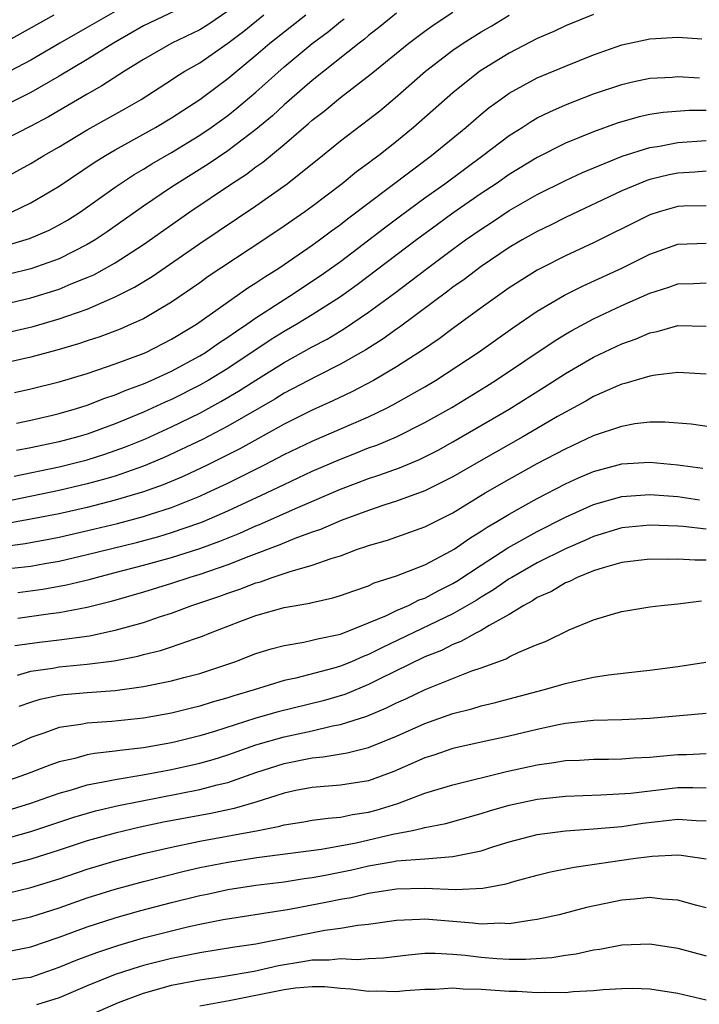
# Model space of a CAD drawing. Units: inches. Extents: x 2511000 to 2513632, y 1503000 to 1506000.
# Drawn here: x 2511660 to 2511709, y 1503667 to 1503737 of the extents above; entities that cross this region are included whole.
import ezdxf

# ---------------------------------------------------------------- set-up
doc = ezdxf.new("R2010")
doc.units = ezdxf.units.IN
doc.header["$MEASUREMENT"] = 0
doc.layers.add('LD25111503_2ft', color=120, linetype='Continuous')

msp = doc.modelspace()

# ---------------------------------------------------------------- linework, layer by layer
at = {"layer": 'LD25111503_2ft'}
for points, elevation in [([(2511673, 1503738.152), (2511669, 1503736.223), (2511666.866, 1503735), (2511665, 1503733.826), (2511663, 1503732.641), (2511661, 1503731.487), (2511659.341, 1503730.659)], 7902), ([(2511675, 1503737.266), (2511673.644, 1503736.356), (2511673, 1503735.953), (2511671.029, 1503735), (2511669, 1503733.839), (2511667.658, 1503733), (2511666.049, 1503731.951), (2511665, 1503731.364), (2511662.244, 1503729.756), (2511661, 1503729.091), (2511659, 1503728.077)], 7904), ([(2511667, 1503737.259), (2511665, 1503736.101), (2511663.054, 1503735), (2511661, 1503733.796), (2511659, 1503732.739)], 7900), ([(2511659, 1503716.408), (2511661, 1503716.872), (2511663, 1503717.493), (2511663.866, 1503717.866), (2511665, 1503718.319), (2511665.475, 1503718.525), (2511667, 1503719.382), (2511669, 1503720.676), (2511672.298, 1503723), (2511675.271, 1503725), (2511676.321, 1503725.679), (2511677, 1503726.198), (2511677.476, 1503726.524), (2511679, 1503727.776), (2511680.729, 1503729.271), (2511681, 1503729.523), (2511681.839, 1503730.161), (2511683, 1503731.123), (2511685.192, 1503732.808), (2511687.856, 1503735), (2511689, 1503735.86), (2511689.669, 1503736.331), (2511691, 1503737.189)], 7914), ([(2511701, 1503737.042), (2511699, 1503736.231), (2511698.168, 1503735.832), (2511697, 1503735.326), (2511695, 1503734.295), (2511692.914, 1503733), (2511691, 1503731.455), (2511688.207, 1503729), (2511687, 1503728.008), (2511685.722, 1503727), (2511685.302, 1503726.698), (2511685, 1503726.455), (2511684.155, 1503725.845), (2511683.135, 1503725), (2511681, 1503723.383), (2511680.475, 1503723), (2511679, 1503721.972), (2511677.561, 1503721), (2511673.611, 1503718.389), (2511673, 1503717.95), (2511671, 1503716.575), (2511669, 1503715.399), (2511668.127, 1503715), (2511667.338, 1503714.662), (2511665.888, 1503714.111), (2511665, 1503713.829), (2511664.386, 1503713.614), (2511662.834, 1503713.166), (2511661, 1503712.671), (2511659, 1503712.22)], 7918), ([(2511659, 1503725.334), (2511661, 1503726.429), (2511661.918, 1503727), (2511663, 1503727.626), (2511665, 1503728.821), (2511667.679, 1503730.321), (2511668.838, 1503731), (2511671, 1503732.388), (2511671.362, 1503732.638), (2511671.94, 1503733), (2511673, 1503733.607), (2511675, 1503734.985), (2511676.14, 1503735.86), (2511677.562, 1503737)], 7906), ([(2511659, 1503734.971), (2511662.643, 1503737)], 7898), ([(2511659, 1503714.347), (2511661.154, 1503714.846), (2511663, 1503715.382), (2511663.612, 1503715.612), (2511665, 1503716.084), (2511667, 1503716.941), (2511668.37, 1503717.63), (2511669.608, 1503718.392), (2511673, 1503720.752), (2511677, 1503723.432), (2511679.212, 1503725), (2511681.724, 1503727), (2511683, 1503728.041), (2511685, 1503729.556), (2511685.806, 1503730.194), (2511686.897, 1503731.103), (2511689.06, 1503733), (2511691, 1503734.5), (2511691.719, 1503735), (2511693, 1503735.802), (2511693.762, 1503736.238), (2511695, 1503736.991)], 7916), ([(2511659, 1503720.529), (2511660.907, 1503721.093), (2511662.302, 1503721.698), (2511663, 1503722.063), (2511663.594, 1503722.406), (2511664.527, 1503723), (2511667, 1503724.752), (2511668.351, 1503725.649), (2511669, 1503726.023), (2511669.598, 1503726.402), (2511671, 1503727.214), (2511673, 1503728.441), (2511673.825, 1503729), (2511675, 1503729.855), (2511675.639, 1503730.361), (2511677, 1503731.505), (2511679, 1503733.302), (2511681, 1503734.971), (2511682.167, 1503735.833), (2511683, 1503736.537), (2511683.266, 1503736.734)], 7910), ([(2511687, 1503737.135), (2511685.828, 1503736.172), (2511685, 1503735.533), (2511684.716, 1503735.284), (2511684.332, 1503735), (2511681, 1503732.348), (2511679, 1503730.6), (2511678.17, 1503729.83), (2511677, 1503728.847), (2511675, 1503727.346), (2511673.605, 1503726.395), (2511671.373, 1503725), (2511671, 1503724.75), (2511669, 1503723.39), (2511666.423, 1503721.577), (2511665.557, 1503721), (2511665, 1503720.668), (2511663, 1503719.664), (2511661, 1503718.944), (2511659.444, 1503718.556)], 7912), ([(2511659.655, 1503723), (2511661, 1503723.632), (2511663, 1503724.821), (2511665.495, 1503726.505), (2511666.303, 1503727), (2511667, 1503727.402), (2511669.863, 1503729), (2511671, 1503729.69), (2511673, 1503730.994), (2511675, 1503732.48), (2511677, 1503734.141), (2511677.991, 1503735), (2511680.555, 1503737)], 7908), ([(2511659.842, 1503710.158), (2511661, 1503710.407), (2511663, 1503710.913), (2511665, 1503711.511), (2511665.757, 1503711.757), (2511667, 1503712.183), (2511668.872, 1503712.872), (2511669.172, 1503713), (2511671, 1503713.931), (2511672.763, 1503715), (2511676.416, 1503717.584), (2511677, 1503717.95), (2511677.621, 1503718.379), (2511678.628, 1503719), (2511679, 1503719.247), (2511681, 1503720.621), (2511681.523, 1503721), (2511682.361, 1503721.639), (2511683, 1503722.095), (2511683.507, 1503722.493), (2511689.474, 1503727), (2511691.907, 1503729), (2511693, 1503729.94), (2511693.585, 1503730.415), (2511694.393, 1503731), (2511695, 1503731.428), (2511697, 1503732.52), (2511699, 1503733.371), (2511701, 1503734.171), (2511703, 1503734.867), (2511705, 1503735.303), (2511707, 1503735.413), (2511708.708, 1503735.293)], 7920), ([(2511659.973, 1503707.973), (2511661, 1503708.191), (2511662.539, 1503708.539), (2511663, 1503708.648), (2511664.235, 1503709), (2511665, 1503709.239), (2511666.261, 1503709.739), (2511667, 1503709.975), (2511667.71, 1503710.29), (2511669, 1503710.759), (2511669.546, 1503711), (2511671, 1503711.675), (2511673, 1503712.746), (2511673.415, 1503713), (2511674.344, 1503713.656), (2511675, 1503714.078), (2511675.532, 1503714.468), (2511676.341, 1503715), (2511677, 1503715.466), (2511679.394, 1503717), (2511681.561, 1503718.439), (2511683, 1503719.472), (2511686.136, 1503721.864), (2511687.28, 1503722.72), (2511689, 1503723.988), (2511690.414, 1503725), (2511693.121, 1503727), (2511695, 1503728.429), (2511695.914, 1503729), (2511696.569, 1503729.431), (2511697, 1503729.673), (2511697.885, 1503730.115), (2511699, 1503730.606), (2511701, 1503731.384), (2511703, 1503732.062), (2511703.76, 1503732.24), (2511705, 1503732.501), (2511706.577, 1503732.577), (2511707, 1503732.614), (2511708.535, 1503732.535)], 7922), ([(2511709, 1503730.204), (2511707.801, 1503730.199), (2511705.937, 1503730.064), (2511705, 1503729.92), (2511704.239, 1503729.761), (2511702.688, 1503729.312), (2511701, 1503728.695), (2511699, 1503727.872), (2511697, 1503726.872), (2511695, 1503725.657), (2511694.064, 1503725), (2511693, 1503724.296), (2511691, 1503722.897), (2511689.898, 1503722.102), (2511688.406, 1503721), (2511684.194, 1503717.806), (2511683, 1503716.949), (2511681, 1503715.667), (2511679.906, 1503715), (2511679, 1503714.479), (2511678.091, 1503713.909), (2511675, 1503711.855), (2511673.595, 1503711), (2511673, 1503710.662), (2511671, 1503709.66), (2511670.538, 1503709.462), (2511669, 1503708.752), (2511667, 1503707.923), (2511665, 1503707.194), (2511664.345, 1503707), (2511663, 1503706.646), (2511661, 1503706.221), (2511659.97, 1503706.03)], 7924), ([(2511659.805, 1503704.195), (2511663, 1503704.861), (2511663.579, 1503705), (2511665, 1503705.367), (2511666.246, 1503705.754), (2511667, 1503706.011), (2511667.723, 1503706.277), (2511669.14, 1503706.86), (2511671, 1503707.705), (2511673, 1503708.687), (2511674.503, 1503709.497), (2511675.768, 1503710.232), (2511677, 1503711.028), (2511679, 1503712.283), (2511681, 1503713.397), (2511682.053, 1503713.947), (2511683.304, 1503714.696), (2511685, 1503715.852), (2511686.812, 1503717.188), (2511689.192, 1503719), (2511691, 1503720.345), (2511691.897, 1503721), (2511693, 1503721.776), (2511693.749, 1503722.251), (2511695, 1503723.087), (2511697, 1503724.232), (2511699, 1503725.223), (2511700.215, 1503725.785), (2511703.044, 1503726.956), (2511705, 1503727.582), (2511705.678, 1503727.678), (2511707, 1503727.932), (2511709, 1503728.075)], 7926), ([(2511709, 1503725.881), (2511708.19, 1503725.81), (2511707, 1503725.747), (2511706.377, 1503725.623), (2511705, 1503725.298), (2511704.775, 1503725.225), (2511704.208, 1503725), (2511703, 1503724.486), (2511699, 1503722.584), (2511697.946, 1503722.055), (2511697, 1503721.604), (2511695.921, 1503721), (2511695, 1503720.461), (2511693, 1503719.118), (2511691.804, 1503718.196), (2511691, 1503717.63), (2511690.648, 1503717.352), (2511687.21, 1503714.79), (2511687, 1503714.651), (2511686.046, 1503713.954), (2511684.82, 1503713.18), (2511683, 1503712.156), (2511681.32, 1503711.319), (2511679, 1503710.092), (2511678.33, 1503709.67), (2511675, 1503707.752), (2511673.197, 1503706.803), (2511670.48, 1503705.52), (2511669, 1503704.901), (2511667, 1503704.208), (2511666.071, 1503703.929), (2511665, 1503703.649), (2511663, 1503703.184), (2511659, 1503702.357)], 7928), ([(2511709, 1503723.422), (2511707.394, 1503723.394), (2511707, 1503723.371), (2511705.665, 1503723), (2511705, 1503722.789), (2511703, 1503721.8), (2511702.475, 1503721.525), (2511701, 1503720.803), (2511699, 1503719.872), (2511697.273, 1503719), (2511697, 1503718.854), (2511695, 1503717.587), (2511693, 1503716.169), (2511691, 1503714.709), (2511690.024, 1503713.976), (2511688.845, 1503713.155), (2511687, 1503711.967), (2511685.36, 1503711), (2511683.811, 1503710.189), (2511682.454, 1503709.546), (2511681, 1503708.895), (2511679, 1503707.899), (2511675.85, 1503706.15), (2511674.534, 1503705.466), (2511673.577, 1503705), (2511671.82, 1503704.18), (2511670.412, 1503703.589), (2511669, 1503703.074), (2511667, 1503702.48), (2511665, 1503701.977), (2511663, 1503701.529), (2511661, 1503701.129), (2511659.201, 1503700.798)], 7930), ([(2511659, 1503699.203), (2511660.591, 1503699.409), (2511662.281, 1503699.719), (2511663, 1503699.864), (2511665.555, 1503700.445), (2511667.163, 1503700.837), (2511669, 1503701.328), (2511669.503, 1503701.503), (2511671, 1503701.978), (2511673, 1503702.772), (2511673.512, 1503703), (2511675, 1503703.697), (2511677.602, 1503705), (2511679, 1503705.733), (2511681, 1503706.69), (2511685, 1503708.425), (2511686.222, 1503709), (2511686.74, 1503709.26), (2511689, 1503710.54), (2511689.769, 1503711), (2511692.795, 1503713), (2511695.26, 1503714.74), (2511697, 1503715.925), (2511698.927, 1503717.073), (2511700.258, 1503717.742), (2511703.001, 1503718.999), (2511705, 1503719.977), (2511707, 1503720.696), (2511709, 1503720.763)], 7932), ([(2511659.644, 1503697.645), (2511661, 1503697.796), (2511661.982, 1503697.982), (2511663, 1503698.154), (2511665, 1503698.617), (2511668.51, 1503699.49), (2511670.091, 1503699.909), (2511671, 1503700.186), (2511673, 1503700.876), (2511673.31, 1503701), (2511675, 1503701.724), (2511677.743, 1503703), (2511679, 1503703.615), (2511681, 1503704.548), (2511683, 1503705.415), (2511684.147, 1503705.853), (2511685, 1503706.201), (2511685.591, 1503706.409), (2511686.978, 1503707), (2511689, 1503708.004), (2511690.918, 1503709.082), (2511693.398, 1503710.602), (2511694.031, 1503711), (2511698.2, 1503713.8), (2511699, 1503714.29), (2511699.447, 1503714.553), (2511701, 1503715.387), (2511703, 1503716.327), (2511705, 1503717.202), (2511706.362, 1503717.638), (2511707, 1503717.876), (2511708.095, 1503717.905), (2511709, 1503717.956)], 7934), ([(2511660.073, 1503695.927), (2511661.849, 1503696.151), (2511663.537, 1503696.463), (2511665.144, 1503696.856), (2511665.653, 1503697), (2511667, 1503697.339), (2511669, 1503697.865), (2511671, 1503698.418), (2511673, 1503699.046), (2511674.436, 1503699.564), (2511675.859, 1503700.141), (2511677, 1503700.655), (2511677.25, 1503700.75), (2511679.976, 1503701.976), (2511683, 1503703.269), (2511684.264, 1503703.736), (2511685, 1503704.028), (2511685.739, 1503704.261), (2511687.2, 1503704.8), (2511688.615, 1503705.385), (2511689.944, 1503706.056), (2511691, 1503706.636), (2511695, 1503708.963), (2511697.484, 1503710.516), (2511699, 1503711.496), (2511701, 1503712.656), (2511703, 1503713.609), (2511704.039, 1503713.961), (2511705, 1503714.381), (2511705.522, 1503714.479), (2511707, 1503714.918), (2511709, 1503714.865)], 7936), ([(2511709, 1503711.463), (2511707, 1503711.574), (2511705.391, 1503711.391), (2511705, 1503711.313), (2511703.221, 1503710.779), (2511703, 1503710.738), (2511702.553, 1503710.553), (2511701, 1503709.859), (2511700.46, 1503709.54), (2511699, 1503708.758), (2511698.438, 1503708.438), (2511695.969, 1503707), (2511693, 1503705.321), (2511691, 1503704.157), (2511689, 1503703.151), (2511687, 1503702.412), (2511686.151, 1503702.151), (2511685, 1503701.765), (2511683.045, 1503701.045), (2511681.588, 1503700.412), (2511681, 1503700.216), (2511679.773, 1503699.773), (2511678.686, 1503699.314), (2511676.484, 1503698.484), (2511675, 1503697.893), (2511673, 1503697.21), (2511672.297, 1503697), (2511671, 1503696.571), (2511669, 1503695.954), (2511666.709, 1503695.291), (2511665, 1503694.857), (2511663, 1503694.468), (2511662.398, 1503694.398), (2511660.08, 1503694.08)], 7938), ([(2511659.848, 1503692.152), (2511661.611, 1503692.389), (2511663, 1503692.548), (2511665.161, 1503692.84), (2511667, 1503693.236), (2511669, 1503693.795), (2511670.208, 1503694.208), (2511671, 1503694.457), (2511672.45, 1503695), (2511674.36, 1503695.64), (2511675, 1503695.879), (2511675.848, 1503696.153), (2511677, 1503696.614), (2511677.31, 1503696.69), (2511678.162, 1503697), (2511679.425, 1503697.425), (2511681, 1503697.856), (2511682.348, 1503698.348), (2511683, 1503698.539), (2511684.227, 1503699), (2511684.807, 1503699.193), (2511685, 1503699.271), (2511686.343, 1503699.657), (2511689, 1503700.586), (2511691, 1503701.596), (2511693.297, 1503703), (2511695, 1503703.987), (2511697, 1503705.087), (2511699, 1503706.147), (2511701, 1503707.078), (2511703, 1503707.765), (2511703.936, 1503707.936), (2511705, 1503708.058), (2511706.072, 1503708.072), (2511707.931, 1503707.931), (2511711, 1503707.469)], 7940), ([(2511660.039, 1503690.039), (2511661, 1503690.331), (2511662.548, 1503690.548), (2511663, 1503690.633), (2511665, 1503690.825), (2511666.927, 1503691.073), (2511668.605, 1503691.395), (2511669, 1503691.504), (2511670.207, 1503691.793), (2511671, 1503692.052), (2511672.63, 1503692.63), (2511673.188, 1503692.812), (2511673.638, 1503693), (2511675.855, 1503693.855), (2511677, 1503694.276), (2511679, 1503694.845), (2511680.832, 1503695.168), (2511681, 1503695.218), (2511682.468, 1503695.532), (2511683, 1503695.698), (2511683.949, 1503696.051), (2511685, 1503696.406), (2511685.4, 1503696.6), (2511687, 1503697.099), (2511689, 1503697.899), (2511690.885, 1503698.885), (2511691.079, 1503699), (2511692.206, 1503699.794), (2511693, 1503700.274), (2511693.429, 1503700.571), (2511694.174, 1503701), (2511695, 1503701.505), (2511697, 1503702.614), (2511699, 1503703.654), (2511699.92, 1503704.08), (2511701, 1503704.537), (2511703, 1503705.066), (2511705, 1503705.2), (2511707, 1503705.005), (2511708.76, 1503704.76)], 7942), ([(2511660.164, 1503687.836), (2511661, 1503688.128), (2511661.667, 1503688.333), (2511663, 1503688.618), (2511663.339, 1503688.661), (2511665, 1503688.811), (2511667, 1503688.96), (2511669, 1503689.228), (2511671, 1503689.633), (2511671.882, 1503689.882), (2511673, 1503690.17), (2511675.497, 1503691), (2511677, 1503691.575), (2511678.084, 1503691.916), (2511679, 1503692.157), (2511680.393, 1503692.393), (2511681, 1503692.529), (2511681.363, 1503692.637), (2511683, 1503692.966), (2511685, 1503693.755), (2511686.289, 1503694.289), (2511687, 1503694.632), (2511687.838, 1503695), (2511688.607, 1503695.393), (2511689, 1503695.528), (2511689.955, 1503696.045), (2511691, 1503696.554), (2511691.282, 1503696.718), (2511693, 1503697.856), (2511694.911, 1503699.089), (2511697, 1503700.263), (2511699, 1503701.272), (2511701, 1503702.182), (2511703, 1503702.743), (2511705, 1503702.889), (2511707, 1503702.75), (2511708.525, 1503702.525)], 7944), ([(2511709, 1503700.433), (2511707.379, 1503700.621), (2511707, 1503700.642), (2511705, 1503700.723), (2511703, 1503700.511), (2511701, 1503699.898), (2511700.384, 1503699.616), (2511699, 1503699.026), (2511697, 1503698.032), (2511695.179, 1503697), (2511695, 1503696.89), (2511693.897, 1503696.103), (2511693, 1503695.581), (2511692.647, 1503695.353), (2511691, 1503694.407), (2511685.987, 1503692.013), (2511685, 1503691.504), (2511684.627, 1503691.373), (2511683.785, 1503691), (2511683, 1503690.681), (2511682.545, 1503690.545), (2511679.833, 1503689.833), (2511679, 1503689.655), (2511676.872, 1503689), (2511675.424, 1503688.576), (2511675, 1503688.432), (2511673.879, 1503688.121), (2511673, 1503687.835), (2511672.323, 1503687.677), (2511671, 1503687.338), (2511669, 1503686.982), (2511666.749, 1503686.749), (2511665, 1503686.635), (2511664.539, 1503686.539), (2511663, 1503686.322), (2511661.923, 1503685.923), (2511661, 1503685.613), (2511659.211, 1503684.789)], 7946), ([(2511709, 1503698.234), (2511708.218, 1503698.218), (2511707, 1503698.3), (2511706.282, 1503698.281), (2511705, 1503698.302), (2511703, 1503698.049), (2511701.684, 1503697.684), (2511701, 1503697.456), (2511699.844, 1503697), (2511699.29, 1503696.71), (2511699, 1503696.61), (2511697.997, 1503696.003), (2511697, 1503695.562), (2511696.666, 1503695.334), (2511696.032, 1503695), (2511695, 1503694.358), (2511693.577, 1503693.577), (2511693, 1503693.218), (2511692.573, 1503693), (2511691.568, 1503692.432), (2511691, 1503692.225), (2511690.192, 1503691.808), (2511689, 1503691.337), (2511685.747, 1503689.747), (2511685, 1503689.368), (2511683.321, 1503688.679), (2511681.778, 1503688.222), (2511678.566, 1503687.434), (2511677, 1503686.978), (2511674.048, 1503686.048), (2511673, 1503685.737), (2511671.313, 1503685.313), (2511671, 1503685.239), (2511669, 1503684.885), (2511667.31, 1503684.69), (2511667, 1503684.636), (2511665.524, 1503684.476), (2511665, 1503684.369), (2511664.125, 1503684.125), (2511663, 1503683.883), (2511662.35, 1503683.651), (2511660.696, 1503683), (2511659, 1503682.401)], 7948), ([(2511659, 1503680.33), (2511661, 1503680.949), (2511663, 1503681.65), (2511663.891, 1503681.891), (2511665, 1503682.235), (2511666.52, 1503682.52), (2511667, 1503682.633), (2511668.95, 1503682.95), (2511671, 1503683.326), (2511673, 1503683.779), (2511673.952, 1503684.049), (2511675, 1503684.381), (2511677, 1503685.082), (2511679, 1503685.663), (2511681, 1503686.093), (2511682.433, 1503686.433), (2511683, 1503686.527), (2511684.87, 1503687.13), (2511686.285, 1503687.715), (2511687, 1503688.078), (2511687.642, 1503688.358), (2511689.019, 1503689.019), (2511692.342, 1503690.341), (2511693, 1503690.564), (2511694.785, 1503691.215), (2511695, 1503691.344), (2511695.678, 1503691.678), (2511697, 1503692.224), (2511697.574, 1503692.426), (2511699.274, 1503693.274), (2511701, 1503693.978), (2511702.413, 1503694.413), (2511703, 1503694.567), (2511705, 1503694.893), (2511705.813, 1503695), (2511707, 1503695.118), (2511708.667, 1503695.333)], 7950), ([(2511658.107, 1503678.107), (2511661, 1503678.934), (2511664.052, 1503679.948), (2511665.602, 1503680.398), (2511667.224, 1503680.776), (2511673, 1503681.9), (2511674.239, 1503682.238), (2511675, 1503682.413), (2511677, 1503683.112), (2511679, 1503683.759), (2511681, 1503684.171), (2511681.772, 1503684.228), (2511683.483, 1503684.517), (2511685, 1503684.906), (2511687, 1503685.712), (2511689, 1503686.597), (2511691, 1503687.314), (2511692.347, 1503687.653), (2511693, 1503687.865), (2511693.932, 1503688.068), (2511695, 1503688.368), (2511697.416, 1503689), (2511699, 1503689.456), (2511699.603, 1503689.603), (2511701, 1503689.89), (2511702.065, 1503690.065), (2511704.338, 1503690.338), (2511705, 1503690.401), (2511707, 1503690.671), (2511708.975, 1503690.975)], 7952), ([(2511709, 1503687.313), (2511705, 1503686.954), (2511703, 1503686.872), (2511701, 1503686.817), (2511699, 1503686.595), (2511698.501, 1503686.501), (2511697, 1503686.175), (2511695, 1503685.704), (2511693, 1503685.28), (2511691, 1503684.826), (2511689.642, 1503684.358), (2511689, 1503684.162), (2511686.797, 1503683.202), (2511685, 1503682.539), (2511683, 1503682.209), (2511681, 1503682.054), (2511679.837, 1503681.837), (2511679, 1503681.655), (2511677, 1503681.018), (2511675.442, 1503680.558), (2511673.791, 1503680.209), (2511670.423, 1503679.577), (2511668.769, 1503679.231), (2511667, 1503678.816), (2511665, 1503678.255), (2511663, 1503677.587), (2511661, 1503676.951), (2511659.459, 1503676.541)], 7954), ([(2511659.436, 1503674.564), (2511661, 1503674.938), (2511663, 1503675.562), (2511665, 1503676.244), (2511667, 1503676.843), (2511669, 1503677.354), (2511671, 1503677.82), (2511673, 1503678.238), (2511677.145, 1503679), (2511678.697, 1503679.303), (2511679, 1503679.402), (2511680.39, 1503679.61), (2511681, 1503679.727), (2511682.12, 1503679.88), (2511683, 1503679.936), (2511683.869, 1503680.131), (2511685, 1503680.296), (2511685.555, 1503680.445), (2511687.079, 1503680.921), (2511689, 1503681.651), (2511689.945, 1503681.945), (2511691, 1503682.25), (2511694.808, 1503683.192), (2511697, 1503683.672), (2511698.179, 1503683.821), (2511699, 1503683.973), (2511699.993, 1503684.007), (2511701, 1503684.072), (2511702.071, 1503684.071), (2511703, 1503684.089), (2511703.841, 1503684.159), (2511705, 1503684.203), (2511705.714, 1503684.286), (2511707, 1503684.398), (2511707.596, 1503684.404), (2511709, 1503684.477)], 7956), ([(2511659, 1503672.437), (2511661, 1503672.851), (2511663, 1503673.502), (2511665, 1503674.202), (2511667, 1503674.819), (2511669, 1503675.364), (2511671.9, 1503676.1), (2511673, 1503676.353), (2511675, 1503676.75), (2511677.063, 1503677.063), (2511681.663, 1503677.663), (2511684.121, 1503678.121), (2511686.73, 1503678.73), (2511688.119, 1503679), (2511688.845, 1503679.155), (2511689, 1503679.212), (2511690.501, 1503679.499), (2511693, 1503680.193), (2511693.612, 1503680.388), (2511695, 1503680.79), (2511697, 1503681.225), (2511699, 1503681.438), (2511701.522, 1503681.522), (2511703.658, 1503681.658), (2511707, 1503682.055), (2511708.064, 1503682.064), (2511709, 1503682.032)], 7958), ([(2511659.565, 1503670.435), (2511661, 1503670.712), (2511663, 1503671.405), (2511665, 1503672.144), (2511667, 1503672.786), (2511668.728, 1503673.272), (2511671, 1503673.877), (2511673, 1503674.376), (2511673.523, 1503674.477), (2511675, 1503674.803), (2511677, 1503675.107), (2511679, 1503675.349), (2511680.423, 1503675.577), (2511681, 1503675.649), (2511681.79, 1503675.79), (2511683.803, 1503676.197), (2511685, 1503676.471), (2511686.8, 1503676.8), (2511687, 1503676.828), (2511689, 1503676.988), (2511691, 1503677.135), (2511693, 1503677.559), (2511693.833, 1503677.833), (2511695, 1503678.19), (2511697, 1503678.701), (2511699, 1503678.969), (2511701, 1503679.109), (2511703, 1503679.287), (2511704.494, 1503679.506), (2511707, 1503679.797), (2511708.298, 1503679.702), (2511709, 1503679.677)], 7960), ([(2511659, 1503668.267), (2511660.507, 1503668.507), (2511661, 1503668.568), (2511663, 1503669.267), (2511664.228, 1503669.772), (2511665.676, 1503670.324), (2511667.178, 1503670.822), (2511669, 1503671.35), (2511671, 1503671.868), (2511672.143, 1503672.143), (2511673, 1503672.329), (2511674.655, 1503672.655), (2511679.392, 1503673.392), (2511682.087, 1503673.913), (2511683, 1503674.116), (2511683.761, 1503674.239), (2511685, 1503674.535), (2511687, 1503674.837), (2511689, 1503674.886), (2511691.209, 1503674.791), (2511693.116, 1503674.884), (2511694.788, 1503675.212), (2511695.397, 1503675.397), (2511697, 1503675.824), (2511697.947, 1503676.053), (2511699.61, 1503676.39), (2511703.807, 1503677), (2511705.175, 1503677.175), (2511707, 1503677.258), (2511707.238, 1503677.238), (2511709, 1503676.975)], 7962), ([(2511709, 1503673.487), (2511708.343, 1503673.657), (2511707, 1503674.043), (2511705.884, 1503674.116), (2511705, 1503674.231), (2511703.892, 1503674.108), (2511703, 1503674.048), (2511700.49, 1503673.51), (2511698.55, 1503673), (2511697, 1503672.656), (2511696.625, 1503672.625), (2511695, 1503672.359), (2511694.393, 1503672.393), (2511693, 1503672.331), (2511692.41, 1503672.41), (2511689, 1503672.682), (2511688.653, 1503672.653), (2511687, 1503672.582), (2511685, 1503672.302), (2511684.242, 1503672.242), (2511683, 1503672.027), (2511681.887, 1503671.887), (2511677, 1503670.911), (2511675.326, 1503670.674), (2511673, 1503670.296), (2511671, 1503669.898), (2511669, 1503669.391), (2511668.696, 1503669.304), (2511667, 1503668.741), (2511665, 1503667.936), (2511663, 1503667.099), (2511661.404, 1503666.596)], 7964), ([(2511665, 1503665.797), (2511667.233, 1503666.767), (2511669, 1503667.436), (2511669.586, 1503667.586), (2511671, 1503667.986), (2511673, 1503668.369), (2511674.608, 1503668.608), (2511676.865, 1503669), (2511678.602, 1503669.398), (2511680.329, 1503669.671), (2511681, 1503669.799), (2511682.211, 1503669.789), (2511683, 1503669.886), (2511684.182, 1503669.818), (2511685, 1503669.883), (2511686.059, 1503669.941), (2511687.846, 1503670.154), (2511689, 1503670.259), (2511689.733, 1503670.267), (2511691, 1503670.194), (2511691.882, 1503670.118), (2511693, 1503669.978), (2511694.111, 1503669.889), (2511695, 1503669.845), (2511696.166, 1503669.834), (2511698.031, 1503669.969), (2511699, 1503670.126), (2511699.77, 1503670.23), (2511701, 1503670.497), (2511701.446, 1503670.554), (2511703, 1503670.856), (2511705, 1503670.94), (2511707, 1503670.63), (2511709, 1503670.09)], 7966), ([(2511673, 1503666.532), (2511675.09, 1503666.91), (2511679, 1503667.693), (2511679.813, 1503667.813), (2511681, 1503667.907), (2511681.899, 1503667.899), (2511683, 1503667.778), (2511683.736, 1503667.736), (2511685, 1503667.556), (2511685.586, 1503667.586), (2511687, 1503667.551), (2511687.616, 1503667.615), (2511689, 1503667.712), (2511689.72, 1503667.72), (2511691, 1503667.795), (2511691.73, 1503667.73), (2511693, 1503667.713), (2511695, 1503667.571), (2511695.566, 1503667.566), (2511697, 1503667.471), (2511697.505, 1503667.505), (2511699, 1503667.478), (2511699.546, 1503667.546), (2511701, 1503667.608), (2511701.691, 1503667.691), (2511703, 1503667.762), (2511703.769, 1503667.769), (2511705, 1503667.738), (2511707, 1503667.434), (2511709, 1503666.949)], 7968)]:
    msp.add_lwpolyline(points, dxfattribs=dict(at, elevation=elevation))

doc.saveas('drawing.dxf')
